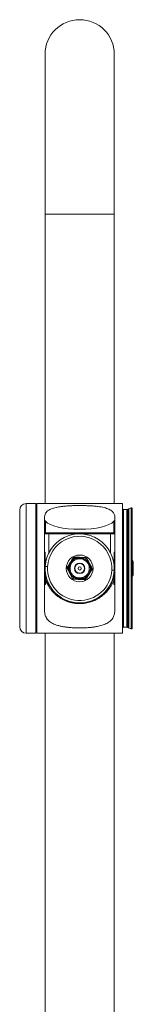
# Model space of a CAD drawing. Units: millimetres. Extents: x -1025 to 1351, y -1376 to 1693.
# Drawn here: x 120 to 173, y 1237 to 1693 of the extents above; entities that cross this region are included whole.
import ezdxf

# ---------------------------------------------------------------- set-up
doc = ezdxf.new("R2010")
doc.units = ezdxf.units.MM

msp = doc.modelspace()

# ---------------------------------------------------------------- linework, layer by layer
at = {"color": 7, "linetype": 'Continuous', "lineweight": 18}
for p, q in [((131.74, 1676.84), (131.74, 1602.84)), ((163.74, 1602.84), (163.74, 1676.84)), ((131.74, 1602.84), (131.74, 1468.84)), ((163.74, 1468.84), (163.74, 1602.84)), ((127.39, 1468.84), (122.99, 1468.84)), ((127.39, 1468.84), (127.39, 1408.84)), ((127.99, 1468.34), (127.39, 1468.34)), ((167.49, 1468.84), (127.99, 1468.84)), ((167.49, 1468.81), (167.49, 1468.82)), ((127.99, 1465.75), (127.99, 1466.45)), ((127.99, 1445.51), (127.99, 1463.15)), ((167.49, 1465.75), (167.49, 1466.45)), ((167.49, 1445.51), (167.49, 1463.15)), ((169.61, 1466.08), (169.61, 1466.07)), ((131.49, 1419.68), (131.49, 1462.54)), ((131.99, 1455.34), (131.99, 1460.63)), ((163.49, 1455.34), (163.49, 1460.63)), ((163.99, 1419.68), (163.99, 1462.54)), ((131.49, 1454.84), (133.49, 1454.84)), ((163.49, 1455.34), (131.99, 1455.34)), ((133.49, 1455.34), (133.49, 1454.84)), ((161.99, 1454.84), (133.49, 1454.84)), ((161.99, 1455.34), (161.99, 1454.84)), ((163.99, 1454.84), (161.99, 1454.84)), ((131.74, 1446.34), (131.49, 1446.34)), ((131.74, 1438.99), (131.74, 1446.34)), ((163.74, 1438.99), (163.74, 1446.34)), ((163.74, 1446.34), (163.99, 1446.34)), ((132.25, 1442.84), (131.74, 1442.84)), ((141.9, 1439.16), (145.09, 1444.06)), ((145.35, 1443.55), (144.94, 1442.92)), ((145.09, 1444.06), (145.07, 1444.11)), ((145.09, 1444.06), (150.94, 1443.75)), ((146.1, 1443.51), (145.35, 1443.55)), ((150.62, 1443.27), (149.87, 1443.31)), ((150.96, 1442.6), (150.62, 1443.27)), ((150.94, 1443.75), (150.97, 1443.8)), ((150.94, 1443.75), (153.59, 1438.53)), ((163.74, 1442.84), (163.24, 1442.84)), ((172.54, 1441.84), (172.54, 1435.84)), ((131.99, 1431.34), (131.99, 1436.03)), ((141.9, 1439.16), (141.85, 1439.16)), ((144.55, 1433.94), (141.9, 1439.16)), ((142.89, 1439.76), (142.48, 1439.13)), ((142.48, 1439.13), (142.82, 1438.46)), ((153.59, 1438.53), (150.4, 1433.63)), ((152.6, 1437.93), (153.01, 1438.56)), ((153.01, 1438.56), (152.67, 1439.23)), ((153.59, 1438.53), (153.64, 1438.53)), ((163.49, 1431.34), (163.49, 1436.03)), ((131.99, 1431.34), (131.49, 1431.34)), ((131.99, 1434.84), (132.25, 1434.84)), ((144.55, 1433.94), (144.52, 1433.89)), ((144.53, 1435.09), (144.87, 1434.42)), ((150.4, 1433.63), (144.55, 1433.94)), ((144.87, 1434.42), (145.62, 1434.38)), ((149.39, 1434.18), (150.14, 1434.14)), ((150.14, 1434.14), (150.55, 1434.77)), ((150.4, 1433.63), (150.42, 1433.58)), ((163.24, 1434.84), (163.49, 1434.84)), ((163.49, 1431.34), (163.99, 1431.34)), ((131.49, 1419.27), (131.49, 1419.68)), ((163.99, 1419.27), (163.99, 1419.68)), ((127.99, 1414.54), (127.99, 1414.87)), ((167.49, 1414.54), (167.49, 1414.87)), ((122.99, 1408.84), (127.39, 1408.84)), ((127.39, 1409.35), (127.99, 1409.35)), ((127.97, 1411.24), (127.97, 1411.26)), ((127.99, 1411.24), (127.99, 1411.94)), ((127.99, 1408.84), (167.49, 1408.84)), ((131.74, 1408.84), (131.74, 1018.84)), ((163.74, 1018.84), (163.74, 1408.84)), ((167.49, 1411.24), (167.49, 1411.94)), ((167.49, 1408.87), (167.49, 1408.87)), ((169.61, 1411.62), (169.61, 1411.62))]:
    msp.add_line(p, q, dxfattribs=at)
at = {"color": 8, "linetype": 'Continuous', "lineweight": 18}
for p, q in [((131.74, 1602.84), (163.74, 1602.84)), ((133.49, 1446.12), (133.49, 1454.84)), ((161.99, 1446.12), (161.99, 1454.84))]:
    msp.add_line(p, q, dxfattribs=at)
at = {"color": 7, "linetype": 'Continuous', "lineweight": 18, "flags": 128}
for points in [[(127.97, 1466.44), (127.99, 1466.5), (127.99, 1466.59)], [(145.23, 1442.51), (145.22, 1442.52), (145.2, 1442.55), (145.17, 1442.59), (145.13, 1442.64), (145.09, 1442.7), (145.05, 1442.77), (145, 1442.84), (144.94, 1442.92)], [(145.09, 1444.06), (145.1, 1444.05), (145.11, 1444.02), (145.14, 1443.97), (145.17, 1443.91), (145.21, 1443.83), (145.25, 1443.74), (145.3, 1443.65), (145.35, 1443.55)], [(146.27, 1443.04), (146.26, 1443.06), (146.25, 1443.09), (146.24, 1443.14), (146.21, 1443.19), (146.19, 1443.26), (146.16, 1443.34), (146.13, 1443.42), (146.1, 1443.51)], [(149.66, 1442.86), (149.67, 1442.88), (149.68, 1442.91), (149.7, 1442.95), (149.73, 1443.01), (149.76, 1443.07), (149.8, 1443.15), (149.83, 1443.22), (149.87, 1443.31)], [(150.94, 1443.75), (150.93, 1443.74), (150.91, 1443.71), (150.88, 1443.67), (150.84, 1443.61), (150.8, 1443.53), (150.74, 1443.45), (150.68, 1443.36), (150.62, 1443.27)], [(150.64, 1442.22), (150.65, 1442.23), (150.67, 1442.26), (150.71, 1442.3), (150.75, 1442.34), (150.79, 1442.4), (150.85, 1442.46), (150.9, 1442.53), (150.96, 1442.6)], [(132.77, 1439.64), (132.57, 1439.65), (132.38, 1439.66), (132.21, 1439.67), (132.06, 1439.68), (131.94, 1439.69), (131.84, 1439.69), (131.79, 1439.7), (131.77, 1439.7)], [(132.9, 1439.64), (132.88, 1439.64), (132.87, 1439.64), (132.85, 1439.64), (132.83, 1439.64), (132.82, 1439.64), (132.8, 1439.64), (132.78, 1439.64), (132.77, 1439.64)], [(141.9, 1439.16), (141.91, 1439.16), (141.95, 1439.15), (142, 1439.15), (142.07, 1439.15), (142.16, 1439.14), (142.26, 1439.14), (142.37, 1439.13), (142.48, 1439.13)], [(143.31, 1438.5), (143.29, 1438.49), (143.26, 1438.49), (143.21, 1438.49), (143.15, 1438.48), (143.08, 1438.48), (142.99, 1438.47), (142.91, 1438.46), (142.82, 1438.46)], [(143.37, 1439.66), (143.36, 1439.67), (143.32, 1439.67), (143.27, 1439.68), (143.21, 1439.69), (143.14, 1439.71), (143.06, 1439.72), (142.98, 1439.74), (142.89, 1439.76)], [(152.6, 1437.93), (152.51, 1437.95), (152.43, 1437.97), (152.35, 1437.98), (152.28, 1438), (152.22, 1438.01), (152.17, 1438.02), (152.13, 1438.02), (152.11, 1438.03)], [(152.67, 1439.23), (152.58, 1439.23), (152.5, 1439.22), (152.41, 1439.21), (152.34, 1439.21), (152.28, 1439.2), (152.23, 1439.2), (152.2, 1439.2), (152.18, 1439.19)], [(153.01, 1438.56), (153.12, 1438.56), (153.23, 1438.55), (153.33, 1438.55), (153.42, 1438.54), (153.49, 1438.54), (153.54, 1438.54), (153.58, 1438.53), (153.59, 1438.53)], [(162.72, 1438.05), (162.71, 1438.05), (162.69, 1438.05), (162.67, 1438.05), (162.66, 1438.05), (162.64, 1438.05), (162.62, 1438.05), (162.61, 1438.05), (162.59, 1438.05)], [(163.72, 1437.99), (163.7, 1437.99), (163.65, 1438), (163.55, 1438), (163.43, 1438.01), (163.28, 1438.02), (163.11, 1438.03), (162.92, 1438.04), (162.72, 1438.05)], [(144.53, 1435.09), (144.59, 1435.16), (144.64, 1435.23), (144.7, 1435.29), (144.74, 1435.34), (144.78, 1435.39), (144.82, 1435.43), (144.84, 1435.46), (144.85, 1435.47)], [(144.87, 1434.42), (144.81, 1434.33), (144.75, 1434.24), (144.69, 1434.16), (144.65, 1434.08), (144.61, 1434.02), (144.58, 1433.98), (144.56, 1433.95), (144.55, 1433.94)], [(145.62, 1434.38), (145.66, 1434.46), (145.69, 1434.54), (145.73, 1434.62), (145.76, 1434.68), (145.79, 1434.74), (145.81, 1434.78), (145.82, 1434.81), (145.83, 1434.83)], [(149.39, 1434.18), (149.36, 1434.27), (149.33, 1434.35), (149.3, 1434.43), (149.28, 1434.5), (149.25, 1434.55), (149.24, 1434.6), (149.23, 1434.63), (149.22, 1434.65)], [(150.14, 1434.14), (150.19, 1434.04), (150.23, 1433.95), (150.28, 1433.86), (150.32, 1433.78), (150.35, 1433.72), (150.38, 1433.67), (150.39, 1433.64), (150.4, 1433.63)], [(150.55, 1434.77), (150.49, 1434.85), (150.44, 1434.92), (150.4, 1434.99), (150.36, 1435.05), (150.32, 1435.1), (150.29, 1435.14), (150.27, 1435.17), (150.26, 1435.18)]]:
    msp.add_lwpolyline(points, dxfattribs=at)
at = {"color": 7, "linetype": 'Continuous', "lineweight": 18}
for radius in [6.18, 2.42, 2.26, 0.763]:
    msp.add_circle((147.74, 1438.84), radius, dxfattribs=at)
for centre, radius, start, end in [((147.74, 1676.84), 16, 0, 180), ((122.99, 1465.84), 3, 90.0048, 179.945), ((167.99, 1466.59), 0.5, 180.003, 270.3275), ((171.69, 1466.53), 0.3, 360, 103.2508), ((131.99, 1454.84), 0.5, 90, 180), ((147.74, 1438.84), 16, 356.9464, 176.9464), ((163.49, 1454.84), 0.5, 0, 90), ((147.74, 1438.84), 14.87, 356.9464, 176.9464), ((147.74, 1438.84), 4.94, 109.3825, 124.5104), ((147.74, 1438.84), 4.45, 109.3825, 124.5104), ((147.74, 1438.84), 4.45, 49.3825, 64.5104), ((147.74, 1438.84), 4.94, 49.3825, 64.5104), ((166.89, 1439.51), 6.12, 22.4766, 33.4637), ((147.74, 1438.84), 16, 176.9464, 356.9464), ((147.74, 1438.84), 14.87, 176.9464, 356.9464), ((147.74, 1438.84), 4.94, 169.3825, 184.5104), ((147.74, 1438.84), 4.45, 169.3825, 184.5104), ((147.74, 1438.84), 16, 266.9464, 356.9464), ((147.74, 1438.84), 4.45, 349.3825, 4.5104), ((147.74, 1438.84), 4.94, 349.3825, 4.5104), ((166.89, 1438.18), 6.12, 326.7771, 337.5234), ((147.74, 1439.1), 16.26, 205.2905, 334.7095), ((147.74, 1438.84), 4.94, 229.3825, 244.5104), ((147.74, 1438.84), 4.45, 229.3825, 244.5104), ((147.74, 1438.84), 4.45, 289.3825, 304.5104), ((147.74, 1438.84), 4.94, 289.3825, 304.5104), ((122.99, 1411.84), 3, 180.0702, 270.0043), ((167.99, 1411.09), 0.5, 90.0548, 179.994), ((171.69, 1411.16), 0.3, 256.2935, 359.8987)]:
    msp.add_arc(centre, radius, start, end, dxfattribs=at)
at = {"color": 8, "linetype": 'Continuous', "lineweight": 18}
for centre, start, end in [((158.95, 1377.53), 115.2282, 115.3746), ((136.54, 1377.53), 64.6254, 64.7718)]:
    msp.add_arc(centre, 60.45, start, end, dxfattribs=at)
at = {"color": 7, "linetype": 'Continuous', "lineweight": 18}
msp.add_ellipse((147.74, 1461.84), major_axis=(16.25, 0), ratio=0.301955, start_param=3.390303, end_param=6.034475, dxfattribs=at)
at = {"color": 8, "linetype": 'Continuous', "lineweight": 18}
for points, knots in [([(122.99, 1468.83), (122.99, 1468.83), (122.99, 1468.86), (122.99, 1468.74), (122.99, 1468.44), (122.99, 1467.94), (122.99, 1467.24), (122.99, 1466.42), (122.99, 1465.55), (122.99, 1464.65), (122.99, 1463.63), (122.99, 1462.49), (122.99, 1461.2), (122.99, 1459.77), (122.99, 1458.18), (122.99, 1456.62), (122.99, 1455.14), (122.99, 1453.79), (122.99, 1452.37), (122.99, 1450.9), (122.99, 1449.37), (122.99, 1447.76), (122.99, 1446.09), (122.99, 1444.36), (122.99, 1442.56), (122.99, 1440.72), (122.99, 1438.84), (122.99, 1436.96), (122.99, 1435.07), (122.99, 1433.2), (122.99, 1431.32), (122.99, 1429.48), (122.99, 1427.68), (122.99, 1425.94), (122.99, 1424.37), (122.99, 1422.97), (122.99, 1421.71), (122.99, 1420.31), (122.99, 1418.81), (122.99, 1417.31), (122.99, 1415.98), (122.99, 1414.8), (122.99, 1413.73), (122.99, 1412.77), (122.99, 1411.91), (122.99, 1411.09), (122.99, 1410.34), (122.99, 1409.71), (122.99, 1409.24), (122.99, 1408.95), (122.99, 1408.83), (122.99, 1408.85), (122.99, 1408.86)], [0, 0, 0, 0, 0.005921, 0.034878, 0.063814, 0.093549, 0.123308, 0.153039, 0.174631, 0.196234, 0.217824, 0.239951, 0.262094, 0.284214, 0.306852, 0.329486, 0.344954, 0.360435, 0.375899, 0.391017, 0.406134, 0.421559, 0.436983, 0.452498, 0.468013, 0.484007, 0.500001, 0.516055, 0.532111, 0.548712, 0.565315, 0.582582, 0.599852, 0.61759, 0.635331, 0.650185, 0.665053, 0.67991, 0.702745, 0.725582, 0.746545, 0.767526, 0.788493, 0.809972, 0.831464, 0.852945, 0.880922, 0.908922, 0.936903, 0.965624, 0.994364, 1, 1, 1, 1]), ([(167.99, 1466.08), (167.99, 1466.08), (167.99, 1466.1), (168, 1465.97), (168, 1465.71), (168, 1465.29), (167.99, 1464.74), (167.99, 1464.05), (167.99, 1463.2), (167.99, 1462.19), (167.99, 1461), (167.99, 1459.7), (167.99, 1458.32), (167.99, 1456.87), (167.99, 1455.26), (167.99, 1453.62), (167.99, 1452.01), (167.99, 1450.44), (167.99, 1448.77), (167.99, 1447.12), (167.99, 1445.54), (167.99, 1444.04), (167.99, 1442.48), (167.99, 1440.9), (167.99, 1439.32), (167.99, 1437.72), (167.99, 1436.13), (167.99, 1434.57), (167.99, 1433.09), (167.99, 1431.68), (167.99, 1430.3), (167.99, 1428.77), (167.99, 1427.12), (167.99, 1425.4), (167.99, 1423.77), (167.99, 1422.27), (167.99, 1420.92), (167.99, 1419.69), (167.99, 1418.55), (167.99, 1417.5), (167.99, 1416.53), (167.99, 1415.55), (167.99, 1414.59), (167.99, 1413.69), (167.99, 1412.96), (168, 1412.37), (168, 1411.95), (168, 1411.72), (167.99, 1411.61), (167.99, 1411.6), (167.99, 1411.6)], [0, 0, 0, 0, 0.01153, 0.038707, 0.065899, 0.093075, 0.119671, 0.146283, 0.172875, 0.200237, 0.227621, 0.254973, 0.278264, 0.301553, 0.325315, 0.349073, 0.367203, 0.385331, 0.403918, 0.422502, 0.436985, 0.451465, 0.466346, 0.481226, 0.495699, 0.510171, 0.525117, 0.540064, 0.553839, 0.567615, 0.581705, 0.595796, 0.615927, 0.636063, 0.656764, 0.677467, 0.69698, 0.716513, 0.736032, 0.756081, 0.776144, 0.796197, 0.824043, 0.851915, 0.879766, 0.9084, 0.937054, 0.965689, 0.983259, 1, 1, 1, 1]), ([(169.61, 1466.07), (169.61, 1466.07), (169.61, 1466.06), (169.61, 1465.8), (169.61, 1465.34), (169.61, 1464.69), (169.61, 1463.87), (169.61, 1462.88), (169.61, 1461.73), (169.61, 1460.5), (169.61, 1459.24), (169.61, 1457.98), (169.61, 1456.65), (169.61, 1455.24), (169.61, 1453.77), (169.61, 1452.23), (169.61, 1450.65), (169.61, 1449.03), (169.61, 1447.38), (169.61, 1445.7), (169.61, 1444), (169.61, 1442.29), (169.61, 1440.57), (169.61, 1438.84), (169.61, 1437.12), (169.61, 1435.4), (169.61, 1433.69), (169.61, 1431.99), (169.61, 1430.31), (169.61, 1428.66), (169.61, 1427.04), (169.61, 1425.46), (169.61, 1423.92), (169.61, 1422.45), (169.61, 1421.04), (169.61, 1419.71), (169.61, 1418.45), (169.61, 1417.23), (169.61, 1416.08), (169.61, 1415.01), (169.61, 1414.08), (169.61, 1413.29), (169.61, 1412.64), (169.61, 1412.14), (169.61, 1411.79), (169.61, 1411.6), (169.61, 1411.61), (169.61, 1411.62)], [0, 0, 0, 0, 0.024926, 0.058308, 0.09143, 0.122294, 0.15268, 0.182474, 0.211575, 0.239895, 0.262254, 0.284014, 0.305149, 0.325639, 0.345478, 0.364674, 0.383242, 0.401205, 0.418617, 0.435541, 0.452043, 0.468214, 0.484162, 0.499997, 0.515833, 0.53178, 0.547951, 0.564454, 0.581377, 0.598789, 0.616752, 0.63532, 0.654516, 0.674356, 0.694846, 0.715981, 0.737741, 0.760099, 0.785812, 0.812177, 0.839128, 0.866592, 0.894487, 0.922724, 0.951209, 0.982727, 1, 1, 1, 1]), ([(171.63, 1410.88), (171.63, 1410.88), (171.63, 1410.86), (171.63, 1410.98), (171.63, 1411.24), (171.63, 1411.65), (171.63, 1412.19), (171.63, 1412.87), (171.63, 1413.71), (171.63, 1414.71), (171.63, 1415.89), (171.63, 1417.18), (171.63, 1418.57), (171.63, 1419.89), (171.63, 1421.14), (171.63, 1422.3), (171.63, 1423.59), (171.63, 1425.03), (171.63, 1426.64), (171.63, 1428.37), (171.63, 1430.07), (171.63, 1431.71), (171.63, 1433.27), (171.63, 1434.88), (171.63, 1436.53), (171.63, 1438.18), (171.63, 1439.85), (171.63, 1441.52), (171.63, 1443.14), (171.63, 1444.68), (171.63, 1446.14), (171.63, 1447.57), (171.63, 1449.16), (171.63, 1450.85), (171.63, 1452.62), (171.63, 1454.29), (171.63, 1455.82), (171.63, 1457.21), (171.63, 1458.46), (171.63, 1459.62), (171.63, 1460.7), (171.63, 1461.68), (171.63, 1462.69), (171.63, 1463.68), (171.63, 1464.6), (171.63, 1465.36), (171.63, 1465.97), (171.63, 1466.42), (171.63, 1466.68), (171.63, 1466.81), (171.63, 1466.81), (171.63, 1466.82)], [0, 0, 0, 0, 0.010434, 0.037106, 0.063792, 0.090462, 0.116637, 0.142827, 0.168999, 0.195906, 0.222835, 0.249733, 0.273269, 0.296803, 0.31281, 0.328827, 0.344831, 0.363235, 0.381635, 0.400501, 0.419363, 0.434136, 0.448907, 0.464084, 0.479261, 0.494067, 0.508873, 0.524167, 0.539462, 0.553414, 0.567368, 0.581641, 0.595915, 0.616014, 0.636118, 0.656784, 0.677454, 0.696755, 0.716074, 0.73538, 0.755211, 0.775055, 0.794889, 0.822344, 0.849825, 0.877285, 0.905516, 0.933766, 0.961999, 0.983267, 1, 1, 1, 1]), ([(132.05, 1434.84), (132.08, 1434.72), (132.22, 1434.2), (132.53, 1433.29), (132.87, 1432.53), (133.04, 1432.15)], [0, 0, 0, 0, 0.1388985, 0.5665349, 1, 1, 1, 1]), ([(163.44, 1434.84), (163.41, 1434.72), (163.27, 1434.2), (162.96, 1433.29), (162.62, 1432.53), (162.45, 1432.15)], [0, 0, 0, 0, 0.1388985, 0.5665349, 1, 1, 1, 1])]:
    msp.add_open_spline(points, degree=3, knots=knots, dxfattribs=at)
at = {"color": 7, "linetype": 'Continuous', "lineweight": 18}
for points, knots in [([(127.99, 1467.98), (127.99, 1468.12), (127.99, 1468.41), (127.99, 1468.69), (127.99, 1468.77), (127.99, 1468.81)], [0, 0, 0, 0, 0.331558, 0.665145, 1, 1, 1, 1]), ([(127.99, 1466.45), (127.99, 1466.75), (127.99, 1467.36), (127.99, 1467.77), (127.99, 1467.98)], [0, 0, 0, 0, 0.49663, 1, 1, 1, 1]), ([(131.49, 1462.54), (131.51, 1462.76), (131.53, 1463.21), (131.69, 1463.83), (131.97, 1464.41), (132.35, 1464.94), (132.86, 1465.42), (133.49, 1465.86), (134.23, 1466.24), (135.15, 1466.61), (136.28, 1466.95), (137.65, 1467.24), (139.13, 1467.47), (140.71, 1467.65), (142.37, 1467.78), (144.09, 1467.87), (145.86, 1467.92), (147.66, 1467.94), (149.45, 1467.93), (151.23, 1467.88), (152.97, 1467.79), (154.64, 1467.66), (156.22, 1467.49), (157.69, 1467.27), (159.04, 1466.99), (160.24, 1466.65), (161.28, 1466.24), (162.17, 1465.77), (162.88, 1465.21), (163.42, 1464.59), (163.77, 1463.93), (163.96, 1463.24), (163.98, 1462.77), (163.99, 1462.54)], [0, 0, 0, 0, 0.027844, 0.055782, 0.08371, 0.11154, 0.139475, 0.167524, 0.195567, 0.223494, 0.258382, 0.293387, 0.328274, 0.362239, 0.396311, 0.430276, 0.464273, 0.498377, 0.532373, 0.566475, 0.600686, 0.634787, 0.668842, 0.703006, 0.73706, 0.770984, 0.805016, 0.838944, 0.873166, 0.907492, 0.941725, 0.970862, 1, 1, 1, 1]), ([(167.49, 1467.98), (167.49, 1468.12), (167.49, 1468.41), (167.49, 1468.69), (167.49, 1468.77), (167.49, 1468.81)], [0, 0, 0, 0, 0.331558, 0.665145, 1, 1, 1, 1]), ([(167.49, 1466.45), (167.49, 1466.75), (167.49, 1467.36), (167.49, 1467.77), (167.49, 1467.98)], [0, 0, 0, 0, 0.49663, 1, 1, 1, 1]), ([(119.99, 1411.86), (119.99, 1411.85), (119.99, 1411.83), (119.99, 1411.94), (119.99, 1412.19), (119.99, 1412.63), (119.99, 1413.25), (119.99, 1413.96), (119.99, 1414.74), (119.99, 1415.52), (119.99, 1416.41), (119.99, 1417.41), (119.99, 1418.53), (119.99, 1419.78), (119.99, 1421.15), (119.99, 1422.67), (119.99, 1424.34), (119.99, 1426), (119.99, 1427.6), (119.99, 1429.12), (119.99, 1430.72), (119.99, 1432.34), (119.99, 1433.94), (119.99, 1435.54), (119.99, 1437.17), (119.99, 1438.81), (119.99, 1440.41), (119.99, 1441.97), (119.99, 1443.53), (119.99, 1445.05), (119.99, 1446.5), (119.99, 1447.91), (119.99, 1449.27), (119.99, 1450.58), (119.99, 1451.84), (119.99, 1453.04), (119.99, 1454.39), (119.99, 1455.83), (119.99, 1457.3), (119.99, 1458.62), (119.99, 1459.8), (119.99, 1460.87), (119.99, 1461.84), (119.99, 1462.7), (119.99, 1463.53), (119.99, 1464.3), (119.99, 1464.95), (119.99, 1465.44), (119.99, 1465.73), (119.99, 1465.86), (119.99, 1465.83), (119.99, 1465.83)], [0, 0, 0, 0, 0.0051245, 0.0341092, 0.0630747, 0.092782, 0.1225106, 0.152214, 0.1736386, 0.1950734, 0.2164956, 0.2383982, 0.2603151, 0.2822122, 0.3043779, 0.3265404, 0.3492003, 0.3718551, 0.3884447, 0.4050318, 0.4220396, 0.4390443, 0.4540379, 0.4690298, 0.4845173, 0.5000042, 0.5144724, 0.5289407, 0.5438693, 0.5587994, 0.5732488, 0.5876993, 0.6024613, 0.6172251, 0.6321327, 0.647055, 0.6619664, 0.6849527, 0.7079431, 0.7299172, 0.7519129, 0.773893, 0.7964701, 0.8190628, 0.8416434, 0.8715619, 0.901507, 0.9314299, 0.9622076, 0.9930085, 1, 1, 1, 1]), ([(127.99, 1463.15), (127.99, 1463.47), (127.99, 1464.12), (127.99, 1464.99), (127.99, 1465.5), (127.99, 1465.75)], [0, 0, 0, 0, 0.3280663, 0.6616388, 1, 1, 1, 1]), ([(167.49, 1463.15), (167.49, 1463.47), (167.49, 1464.12), (167.49, 1464.99), (167.49, 1465.5), (167.49, 1465.75)], [0, 0, 0, 0, 0.3280663, 0.6616388, 1, 1, 1, 1]), ([(169.61, 1466.09), (169.34, 1466.09), (168.8, 1466.09), (168.26, 1466.09), (167.98, 1466.09)], [0, 0, 0, 0, 0.499998, 1, 1, 1, 1]), ([(170.09, 1466.22), (170.02, 1466.18), (169.87, 1466.11), (169.7, 1466.1), (169.61, 1466.09)], [0, 0, 0, 0, 0.499996, 1, 1, 1, 1]), ([(170.45, 1466.39), (170.39, 1466.37), (170.27, 1466.31), (170.15, 1466.25), (170.09, 1466.22)], [0, 0, 0, 0, 0.5, 1, 1, 1, 1]), ([(170.09, 1466.2), (170.09, 1466.19), (170.09, 1466.19), (170.09, 1465.92), (170.09, 1465.46), (170.09, 1464.81), (170.09, 1463.99), (170.09, 1463), (170.09, 1461.84), (170.09, 1460.61), (170.09, 1459.34), (170.09, 1458.09), (170.09, 1456.75), (170.09, 1455.33), (170.09, 1453.85), (170.09, 1452.31), (170.09, 1450.73), (170.09, 1449.1), (170.09, 1447.43), (170.09, 1445.74), (170.09, 1444.04), (170.09, 1442.31), (170.09, 1440.58), (170.09, 1438.84), (170.09, 1437.11), (170.09, 1435.38), (170.09, 1433.65), (170.09, 1431.94), (170.09, 1430.26), (170.09, 1428.59), (170.09, 1426.96), (170.09, 1425.38), (170.09, 1423.84), (170.09, 1422.36), (170.09, 1420.94), (170.09, 1419.6), (170.09, 1418.34), (170.09, 1417.13), (170.09, 1415.97), (170.09, 1414.9), (170.09, 1413.96), (170.09, 1413.17), (170.09, 1412.52), (170.09, 1412.02), (170.09, 1411.67), (170.09, 1411.48), (170.09, 1411.49), (170.09, 1411.5)], [0, 0, 0, 0, 0.0249185, 0.0582474, 0.0913175, 0.1221356, 0.1524793, 0.1822346, 0.2113036, 0.2395972, 0.2619393, 0.2836884, 0.3048182, 0.3253086, 0.3451544, 0.3643641, 0.3829508, 0.4009406, 0.4183853, 0.4353468, 0.4518931, 0.468112, 0.4841099, 0.4999975, 0.5158846, 0.5318825, 0.5481014, 0.5646477, 0.5816092, 0.599054, 0.6170437, 0.6356304, 0.6548402, 0.674686, 0.6951764, 0.7163062, 0.7380552, 0.7603974, 0.7860862, 0.8124227, 0.8393398, 0.8667669, 0.8946214, 0.9228142, 0.9512551, 0.9827227, 1, 1, 1, 1]), ([(171.63, 1466.82), (171.43, 1466.77), (171.02, 1466.66), (170.64, 1466.49), (170.45, 1466.4)], [0, 0, 0, 0, 0.4999396, 1, 1, 1, 1]), ([(170.45, 1466.39), (170.45, 1466.39), (170.45, 1466.4), (170.45, 1466.19), (170.45, 1465.83), (170.45, 1465.34), (170.45, 1464.75), (170.45, 1464.02), (170.45, 1463.17), (170.45, 1462.17), (170.45, 1461.1), (170.45, 1459.99), (170.45, 1458.86), (170.45, 1457.62), (170.45, 1456.28), (170.45, 1454.85), (170.45, 1453.34), (170.45, 1451.74), (170.45, 1450.04), (170.45, 1448.37), (170.45, 1446.75), (170.45, 1445.21), (170.45, 1443.62), (170.45, 1442), (170.45, 1440.34), (170.45, 1438.67), (170.45, 1437), (170.45, 1435.22), (170.45, 1433.36), (170.45, 1431.44), (170.45, 1429.57), (170.45, 1427.76), (170.45, 1426.02), (170.45, 1424.39), (170.45, 1422.79), (170.45, 1421.25), (170.45, 1419.78), (170.45, 1418.43), (170.45, 1417.22), (170.45, 1416.06), (170.45, 1414.98), (170.45, 1414.01), (170.45, 1413.19), (170.45, 1412.52), (170.45, 1411.99), (170.45, 1411.58), (170.45, 1411.31), (170.45, 1411.3), (170.45, 1411.29)], [0, 0, 0, 0, 0.024869, 0.054806, 0.084677, 0.109637, 0.134671, 0.15973, 0.184775, 0.209777, 0.234716, 0.254746, 0.274829, 0.294917, 0.314976, 0.334984, 0.354058, 0.373189, 0.392302, 0.41135, 0.426346, 0.441392, 0.456428, 0.471411, 0.486473, 0.501599, 0.516725, 0.531787, 0.550209, 0.568686, 0.587122, 0.606518, 0.625983, 0.645468, 0.664892, 0.687198, 0.709571, 0.731987, 0.754397, 0.776735, 0.803238, 0.829766, 0.856276, 0.882749, 0.909241, 0.935717, 0.96889, 1, 1, 1, 1]), ([(171.99, 1466.51), (171.99, 1466.52), (171.99, 1466.54), (171.99, 1466.41), (171.99, 1466.13), (171.99, 1465.69), (171.99, 1465.1), (171.99, 1464.34), (171.99, 1463.42), (171.99, 1462.38), (171.99, 1461.25), (171.99, 1460.06), (171.99, 1458.73), (171.99, 1457.26), (171.99, 1455.71), (171.99, 1454.11), (171.99, 1452.46), (171.99, 1450.7), (171.99, 1448.88), (171.99, 1447), (171.99, 1445.1), (171.99, 1443.25), (171.99, 1441.5), (171.99, 1439.86), (171.99, 1438.22), (171.99, 1436.58), (171.99, 1434.97), (171.99, 1433.38), (171.99, 1431.83), (171.99, 1430.21), (171.99, 1428.54), (171.99, 1426.84), (171.99, 1425.24), (171.99, 1423.59), (171.99, 1421.94), (171.99, 1420.31), (171.99, 1418.83), (171.99, 1417.45), (171.99, 1416.17), (171.99, 1415.02), (171.99, 1414.02), (171.99, 1413.18), (171.99, 1412.48), (171.99, 1411.9), (171.99, 1411.47), (171.99, 1411.2), (171.99, 1411.18), (171.99, 1411.17)], [0, 0, 0, 0, 0.0090382, 0.0381385, 0.0660201, 0.0939904, 0.1219939, 0.1499833, 0.1779205, 0.2057799, 0.2292604, 0.2528166, 0.2763784, 0.2998962, 0.323344, 0.3436642, 0.3640488, 0.384411, 0.4047019, 0.423402, 0.4421414, 0.460828, 0.4757365, 0.4907048, 0.5056711, 0.5205775, 0.5354246, 0.5503256, 0.565234, 0.5800928, 0.5986255, 0.6172217, 0.6358361, 0.654393, 0.6781264, 0.701927, 0.7257483, 0.7495099, 0.7760403, 0.8026483, 0.8293135, 0.8559988, 0.8826534, 0.9092149, 0.9409664, 0.9727951, 1, 1, 1, 1]), ([(131.99, 1460.63), (131.92, 1460.71), (131.73, 1460.92), (131.55, 1461.13), (131.5, 1461.25), (131.49, 1461.31), (131.49, 1461.31)], [0, 0, 0, 0, 0.244126, 0.616781, 0.993514, 1, 1, 1, 1]), ([(163.49, 1460.63), (163.57, 1460.71), (163.76, 1460.92), (163.94, 1461.13), (163.99, 1461.25), (163.99, 1461.31), (163.99, 1461.31)], [0, 0, 0, 0, 0.244126, 0.616781, 0.993514, 1, 1, 1, 1]), ([(127.99, 1439.58), (127.99, 1440.24), (127.99, 1441.58), (127.99, 1443.57), (127.99, 1444.86), (127.99, 1445.51)], [0, 0, 0, 0, 0.330565, 0.663355, 1, 1, 1, 1]), ([(167.49, 1439.58), (167.49, 1440.24), (167.49, 1441.58), (167.49, 1443.57), (167.49, 1444.86), (167.49, 1445.51)], [0, 0, 0, 0, 0.330565, 0.663355, 1, 1, 1, 1]), ([(141.85, 1439.16), (141.96, 1439.33), (142.18, 1439.66), (142.52, 1440.19), (142.88, 1440.74), (143.3, 1441.38), (143.78, 1442.11), (144.25, 1442.85), (144.69, 1443.52), (144.94, 1443.91), (145.07, 1444.11)], [0, 0, 0, 0, 0.107795, 0.215547, 0.327157, 0.438695, 0.590541, 0.747463, 0.873119, 1, 1, 1, 1]), ([(142.89, 1439.76), (142.96, 1439.93), (143.2, 1440.51), (143.56, 1441.15), (144.01, 1441.83), (144.39, 1442.33), (144.76, 1442.72), (144.94, 1442.92)], [0, 0, 0, 0, 0.147557, 0.500243, 0.577696, 0.788863, 1, 1, 1, 1]), ([(145.23, 1442.51), (145.03, 1442.36), (144.64, 1442.07), (144.15, 1441.51), (143.76, 1440.88), (143.5, 1440.25), (143.41, 1439.84), (143.37, 1439.66)], [0, 0, 0, 0, 0.209029, 0.423757, 0.632807, 0.849001, 1, 1, 1, 1]), ([(145.07, 1444.11), (145.27, 1444.1), (145.67, 1444.08), (146.3, 1444.04), (146.95, 1444), (147.72, 1443.96), (148.59, 1443.92), (149.47, 1443.87), (150.26, 1443.83), (150.73, 1443.81), (150.97, 1443.8)], [0, 0, 0, 0, 0.107788, 0.215527, 0.327132, 0.438658, 0.590505, 0.747438, 0.873107, 1, 1, 1, 1]), ([(146.1, 1443.51), (146.29, 1443.53), (146.92, 1443.61), (147.65, 1443.62), (148.46, 1443.57), (149.09, 1443.49), (149.61, 1443.37), (149.87, 1443.31)], [0, 0, 0, 0, 0.147553, 0.500236, 0.577693, 0.788861, 1, 1, 1, 1]), ([(149.66, 1442.86), (149.43, 1442.95), (148.98, 1443.15), (148.26, 1443.29), (147.51, 1443.31), (146.84, 1443.22), (146.44, 1443.09), (146.27, 1443.04)], [0, 0, 0, 0, 0.209025, 0.423766, 0.632815, 0.849016, 1, 1, 1, 1]), ([(152.18, 1439.19), (152.15, 1439.44), (152.09, 1439.93), (151.85, 1440.63), (151.5, 1441.28), (151.08, 1441.81), (150.77, 1442.1), (150.64, 1442.22)], [0, 0, 0, 0, 0.209032, 0.423763, 0.632812, 0.849013, 1, 1, 1, 1]), ([(150.96, 1442.6), (151.08, 1442.45), (151.46, 1441.95), (151.84, 1441.31), (152.19, 1440.58), (152.44, 1440), (152.59, 1439.49), (152.67, 1439.23)], [0, 0, 0, 0, 0.1475469, 0.5002396, 0.577698, 0.7888549, 1, 1, 1, 1]), ([(150.97, 1443.8), (151.06, 1443.62), (151.24, 1443.26), (151.52, 1442.7), (151.82, 1442.11), (152.16, 1441.43), (152.56, 1440.65), (152.96, 1439.87), (153.32, 1439.16), (153.54, 1438.74), (153.64, 1438.53)], [0, 0, 0, 0, 0.107782, 0.21551, 0.327104, 0.438619, 0.590476, 0.747414, 0.873096, 1, 1, 1, 1]), ([(127.99, 1432.18), (127.99, 1432.79), (127.99, 1433.99), (127.99, 1435.85), (127.99, 1437.71), (127.99, 1438.95), (127.99, 1439.58)], [0, 0, 0, 0, 0.253175, 0.503467, 0.752048, 1, 1, 1, 1]), ([(144.52, 1433.89), (144.43, 1434.07), (144.25, 1434.43), (143.97, 1434.99), (143.67, 1435.58), (143.33, 1436.26), (142.93, 1437.04), (142.53, 1437.82), (142.17, 1438.53), (141.95, 1438.95), (141.85, 1439.16)], [0, 0, 0, 0, 0.107782, 0.21551, 0.327104, 0.438619, 0.590476, 0.747414, 0.873096, 1, 1, 1, 1]), ([(144.53, 1435.09), (144.41, 1435.24), (144.03, 1435.74), (143.65, 1436.38), (143.3, 1437.1), (143.05, 1437.69), (142.89, 1438.2), (142.82, 1438.46)], [0, 0, 0, 0, 0.1475469, 0.5002394, 0.5776837, 0.788855, 1, 1, 1, 1]), ([(143.31, 1438.5), (143.34, 1438.25), (143.4, 1437.76), (143.64, 1437.06), (143.99, 1436.41), (144.41, 1435.88), (144.72, 1435.59), (144.85, 1435.47)], [0, 0, 0, 0, 0.209018, 0.423769, 0.632806, 0.849011, 1, 1, 1, 1]), ([(150.26, 1435.18), (150.46, 1435.33), (150.85, 1435.62), (151.34, 1436.18), (151.73, 1436.81), (151.99, 1437.44), (152.08, 1437.85), (152.11, 1438.03)], [0, 0, 0, 0, 0.209029, 0.423757, 0.632807, 0.849001, 1, 1, 1, 1]), ([(153.64, 1438.53), (153.53, 1438.36), (153.31, 1438.03), (152.97, 1437.5), (152.61, 1436.95), (152.19, 1436.31), (151.71, 1435.58), (151.24, 1434.84), (150.8, 1434.17), (150.55, 1433.78), (150.42, 1433.58)], [0, 0, 0, 0, 0.107795, 0.215547, 0.327157, 0.438695, 0.590541, 0.747463, 0.873119, 1, 1, 1, 1]), ([(152.6, 1437.93), (152.53, 1437.76), (152.29, 1437.18), (151.93, 1436.54), (151.48, 1435.86), (151.09, 1435.36), (150.73, 1434.97), (150.55, 1434.77)], [0, 0, 0, 0, 0.1475445, 0.5002355, 0.5776895, 0.7888597, 1, 1, 1, 1]), ([(167.49, 1432.18), (167.49, 1432.79), (167.49, 1433.99), (167.49, 1435.85), (167.49, 1437.71), (167.49, 1438.95), (167.49, 1439.58)], [0, 0, 0, 0, 0.253175, 0.503467, 0.752048, 1, 1, 1, 1]), ([(127.99, 1425.63), (127.99, 1426.15), (127.99, 1427.19), (127.99, 1428.82), (127.99, 1430.47), (127.99, 1431.61), (127.99, 1432.18)], [0, 0, 0, 0, 0.257094, 0.509149, 0.756585, 1, 1, 1, 1]), ([(131.99, 1433.29), (132.13, 1432.96), (132.41, 1432.31), (132.96, 1431.24), (133.62, 1430.14), (134.4, 1429.03), (135.34, 1427.93), (136.43, 1426.84), (137.67, 1425.83), (138.97, 1424.96), (140.29, 1424.24), (141.62, 1423.65), (143.03, 1423.17), (144.53, 1422.81), (146.08, 1422.58), (147.59, 1422.5), (149.04, 1422.56), (150.39, 1422.72), (151.71, 1422.98), (152.96, 1423.33), (154.15, 1423.77), (155.32, 1424.3), (156.44, 1424.92), (157.52, 1425.62), (158.51, 1426.38), (159.52, 1427.28), (160.52, 1428.33), (161.46, 1429.53), (162.26, 1430.75), (162.83, 1431.79), (163.23, 1432.65), (163.41, 1433.08), (163.49, 1433.29)], [0, 0, 0, 0, 0.0367576, 0.0736423, 0.1105693, 0.147385, 0.1867441, 0.2262701, 0.2657369, 0.305014, 0.3370834, 0.3692274, 0.4012621, 0.4335836, 0.466031, 0.4983279, 0.5263393, 0.5544486, 0.5824719, 0.6099639, 0.6375305, 0.6650422, 0.6952957, 0.725657, 0.7560478, 0.7863417, 0.8274846, 0.8687774, 0.9100903, 0.9512617, 0.9756346, 1, 1, 1, 1]), ([(150.42, 1433.58), (150.22, 1433.59), (149.82, 1433.61), (149.19, 1433.65), (148.54, 1433.69), (147.77, 1433.73), (146.9, 1433.77), (146.02, 1433.82), (145.23, 1433.86), (144.76, 1433.88), (144.52, 1433.89)], [0, 0, 0, 0, 0.107788, 0.215527, 0.3271318, 0.4386577, 0.5905055, 0.7474378, 0.8731063, 1, 1, 1, 1]), ([(149.39, 1434.18), (149.2, 1434.16), (148.57, 1434.08), (147.84, 1434.07), (147.03, 1434.12), (146.4, 1434.2), (145.88, 1434.32), (145.62, 1434.38)], [0, 0, 0, 0, 0.147554, 0.500237, 0.577694, 0.788863, 1, 1, 1, 1]), ([(145.83, 1434.83), (146.06, 1434.74), (146.51, 1434.54), (147.23, 1434.4), (147.98, 1434.38), (148.65, 1434.47), (149.05, 1434.6), (149.22, 1434.65)], [0, 0, 0, 0, 0.209025, 0.423766, 0.632815, 0.849016, 1, 1, 1, 1]), ([(167.49, 1425.63), (167.49, 1426.15), (167.49, 1427.19), (167.49, 1428.82), (167.49, 1430.47), (167.49, 1431.61), (167.49, 1432.18)], [0, 0, 0, 0, 0.257094, 0.509149, 0.756585, 1, 1, 1, 1]), ([(127.99, 1414.87), (127.99, 1415.23), (127.99, 1415.94), (127.99, 1417.12), (127.99, 1418.37), (127.99, 1419.7), (127.99, 1421.09), (127.99, 1422.54), (127.99, 1424.04), (127.99, 1425.11), (127.99, 1425.63)], [0, 0, 0, 0, 0.134557, 0.266563, 0.395914, 0.522218, 0.645732, 0.766583, 0.884682, 1, 1, 1, 1]), ([(167.49, 1414.87), (167.49, 1415.23), (167.49, 1415.94), (167.49, 1417.12), (167.49, 1418.37), (167.49, 1419.7), (167.49, 1421.09), (167.49, 1422.54), (167.49, 1424.04), (167.49, 1425.11), (167.49, 1425.63)], [0, 0, 0, 0, 0.134557, 0.266563, 0.395914, 0.522218, 0.645732, 0.766583, 0.884682, 1, 1, 1, 1]), ([(163.99, 1419.27), (163.98, 1418.95), (163.95, 1418.29), (163.76, 1417.39), (163.47, 1416.53), (163.06, 1415.74), (162.51, 1415.02), (161.83, 1414.36), (161.01, 1413.77), (160.11, 1413.27), (159.13, 1412.85), (158.1, 1412.5), (156.99, 1412.19), (155.7, 1411.91), (154.23, 1411.67), (152.57, 1411.48), (150.85, 1411.35), (149.1, 1411.28), (147.34, 1411.27), (145.59, 1411.31), (143.87, 1411.4), (142.19, 1411.56), (140.58, 1411.77), (139.07, 1412.06), (137.67, 1412.41), (136.38, 1412.83), (135.23, 1413.34), (134.23, 1413.93), (133.38, 1414.6), (132.68, 1415.38), (132.14, 1416.24), (131.77, 1417.18), (131.55, 1418.19), (131.51, 1418.91), (131.49, 1419.27)], [0, 0, 0, 0, 0.029639, 0.059377, 0.089097, 0.118713, 0.148526, 0.178474, 0.20841, 0.238205, 0.264527, 0.290956, 0.317382, 0.343701, 0.376602, 0.40961, 0.442511, 0.474947, 0.507486, 0.539921, 0.572317, 0.604817, 0.637213, 0.66962, 0.702129, 0.734539, 0.767189, 0.799941, 0.832601, 0.866464, 0.900425, 0.934304, 0.96715, 1, 1, 1, 1]), ([(127.99, 1411.94), (127.99, 1412.19), (127.99, 1412.7), (127.99, 1413.57), (127.99, 1414.22), (127.99, 1414.54)], [0, 0, 0, 0, 0.338394, 0.671969, 1, 1, 1, 1]), ([(167.49, 1411.94), (167.49, 1412.19), (167.49, 1412.7), (167.49, 1413.57), (167.49, 1414.22), (167.49, 1414.54)], [0, 0, 0, 0, 0.338394, 0.671969, 1, 1, 1, 1]), ([(127.99, 1409.71), (127.99, 1409.92), (127.99, 1410.33), (127.99, 1410.94), (127.99, 1411.24)], [0, 0, 0, 0, 0.50337, 1, 1, 1, 1]), ([(127.99, 1408.87), (127.99, 1408.92), (127.99, 1409), (127.99, 1409.28), (127.99, 1409.57), (127.99, 1409.71)], [0, 0, 0, 0, 0.334987, 0.668416, 1, 1, 1, 1]), ([(167.49, 1409.71), (167.49, 1409.92), (167.49, 1410.33), (167.49, 1410.94), (167.49, 1411.24)], [0, 0, 0, 0, 0.50337, 1, 1, 1, 1]), ([(167.49, 1408.87), (167.49, 1408.92), (167.49, 1409), (167.49, 1409.28), (167.49, 1409.57), (167.49, 1409.71)], [0, 0, 0, 0, 0.334987, 0.668416, 1, 1, 1, 1]), ([(167.98, 1411.6), (168.26, 1411.6), (168.8, 1411.6), (169.34, 1411.6), (169.61, 1411.6)], [0, 0, 0, 0, 0.500002, 1, 1, 1, 1]), ([(167.99, 1411.6), (167.99, 1411.6), (167.99, 1411.59), (167.99, 1411.6), (167.99, 1411.6)], [0, 0, 0, 0, 0.168123, 1, 1, 1, 1]), ([(169.61, 1411.59), (169.7, 1411.59), (169.87, 1411.58), (170.02, 1411.51), (170.09, 1411.47)], [0, 0, 0, 0, 0.500004, 1, 1, 1, 1]), ([(170.09, 1411.47), (170.15, 1411.44), (170.27, 1411.38), (170.39, 1411.32), (170.45, 1411.29)], [0, 0, 0, 0, 0.5, 1, 1, 1, 1]), ([(170.45, 1411.29), (170.64, 1411.2), (171.02, 1411.03), (171.43, 1410.92), (171.63, 1410.87)], [0, 0, 0, 0, 0.5000604, 1, 1, 1, 1])]:
    msp.add_open_spline(points, degree=3, knots=knots, dxfattribs=at)

doc.saveas('drawing.dxf')
